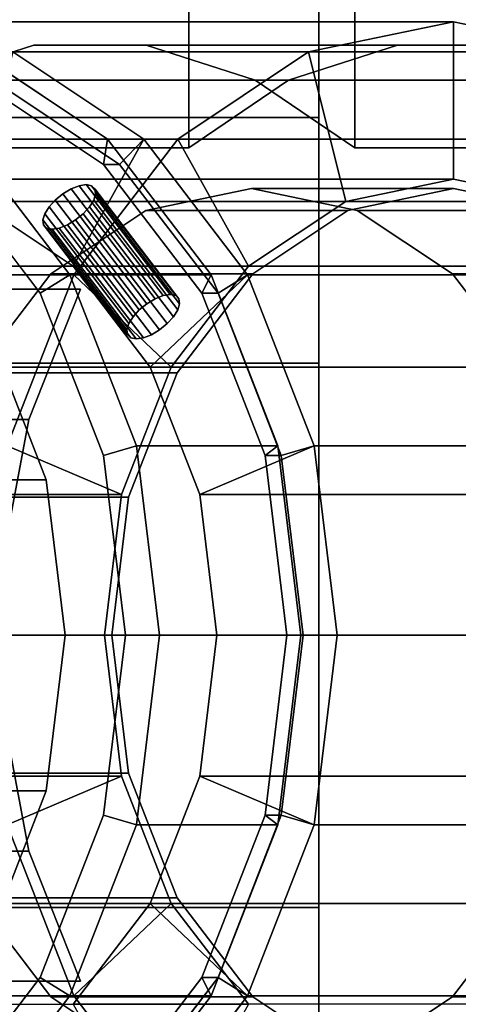
# Model space of a CAD drawing. Extents: x -47 to 286, y -131 to 36.
# Drawn here: x 94 to 108, y -12 to 20 of the extents above; entities that cross this region are included whole.
import ezdxf

# ---------------------------------------------------------------- set-up
doc = ezdxf.new("R2010")
doc.units = 0
doc.header["$MEASUREMENT"] = 0
doc.layers.add('$TD_AUDIT_GENERATED_(27)', color=7, linetype='Continuous')

# ---------------------------------------------------------------- blocks, each defined once
blk = doc.blocks.new('Block_Picture__28635')
at = {"layer": '$TD_AUDIT_GENERATED_(27)', "color": 33}
for points in [[(103.5, 0, -40.415), (75.5, 0, -40.415), (75.5, 35, -20.207), (103.5, 35, -20.207)], [(103.5, 35, 20.207), (75.5, 35, 20.207), (75.5, 0, 40.415), (103.5, 0, 40.415)], [(103.5, 0, 40.415), (75.5, 0, 40.415), (75.5, -35, 20.207), (103.5, -35, 20.207)], [(103.5, -35, -20.207), (75.5, -35, -20.207), (75.5, 0, -40.415), (103.5, 0, -40.415)]]:
    blk.add_3dface(points, dxfattribs=at)
for points, invisible_edges in [([(103.5, 35, -20.207), (103.5, 22.652, -16.458), (103.5, 16.458, -22.652)], 9), ([(103.5, 35, -20.207), (103.5, 16.458, -22.652), (103.5, 0, -40.415)], 3), ([(103.5, 8.652, 26.63), (103.5, 35, 20.207), (103.5, 0, 40.415)], 9), ([(103.5, 16.458, 22.652), (103.5, 35, 20.207), (103.5, 8.652, 26.63)], 3), ([(103.5, 35, 20.207), (103.5, 16.458, 22.652), (103.5, 22.652, 16.458)], 9), ([(103.5, 16.458, -22.652), (103.5, 22.652, -16.458), (75.5, 16.458, -22.652)], 2), ([(103.5, 22.652, -16.458), (75.5, 22.652, -16.458), (75.5, 16.458, -22.652)], 8), ([(103.5, 22.652, 16.458), (103.5, 16.458, 22.652), (75.5, 22.652, 16.458)], 2), ([(103.5, 16.458, 22.652), (75.5, 16.458, 22.652), (75.5, 22.652, 16.458)], 8), ([(103.5, 8.652, -26.63), (103.5, 16.458, -22.652), (75.5, 8.652, -26.63)], 2), ([(103.5, 16.458, -22.652), (75.5, 16.458, -22.652), (75.5, 8.652, -26.63)], 8), ([(103.5, 16.458, 22.652), (103.5, 8.652, 26.63), (75.5, 16.458, 22.652)], 2), ([(103.5, 8.652, 26.63), (75.5, 8.652, 26.63), (75.5, 16.458, 22.652)], 8), ([(103.5, 0, -40.415), (103.5, 16.458, -22.652), (103.5, 8.652, -26.63)], 9), ([(103.5, 0, -28), (103.5, 8.652, -26.63), (75.5, 0, -28)], 2), ([(103.5, 8.652, -26.63), (75.5, 8.652, -26.63), (75.5, 0, -28)], 8), ([(103.5, 8.652, 26.63), (103.5, 0, 28), (75.5, 8.652, 26.63)], 2), ([(103.5, 0, 28), (75.5, 0, 28), (75.5, 8.652, 26.63)], 8), ([(103.5, 0, -40.415), (103.5, 8.652, -26.63), (103.5, 0, -28)], 9), ([(103.5, 8.652, 26.63), (103.5, 0, 40.415), (103.5, 0, 28)], 3), ([(103.5, -8.652, -26.63), (103.5, 0, -28), (75.5, -8.652, -26.63)], 2), ([(103.5, 0, -28), (75.5, 0, -28), (75.5, -8.652, -26.63)], 8), ([(103.5, 0, -40.415), (103.5, 0, -28), (103.5, 0, -28)], 9), ([(103.5, 0, 40.415), (103.5, -8.652, 26.63), (103.5, 0, 28)], 9), ([(103.5, 0, 40.415), (103.5, 0, 28), (103.5, 0, 28)], 9), ([(103.5, 0, 40.415), (103.5, -16.458, 22.652), (103.5, -8.652, 26.63)], 9), ([(103.5, -35, 20.207), (103.5, -16.458, 22.652), (103.5, 0, 40.415)], 3), ([(103.5, 0, 28), (103.5, -8.652, 26.63), (75.5, 0, 28)], 2), ([(103.5, -8.652, 26.63), (75.5, -8.652, 26.63), (75.5, 0, 28)], 8), ([(103.5, -8.652, -26.63), (103.5, 0, -40.415), (103.5, 0, -28)], 3), ([(103.5, -8.652, -26.63), (103.5, -35, -20.207), (103.5, 0, -40.415)], 9), ([(103.5, -8.652, 26.63), (103.5, -16.458, 22.652), (75.5, -8.652, 26.63)], 2), ([(103.5, -16.458, 22.652), (75.5, -16.458, 22.652), (75.5, -8.652, 26.63)], 8), ([(103.5, -16.458, -22.652), (103.5, -8.652, -26.63), (75.5, -16.458, -22.652)], 2), ([(103.5, -8.652, -26.63), (75.5, -8.652, -26.63), (75.5, -16.458, -22.652)], 8), ([(103.5, -16.458, -22.652), (103.5, -35, -20.207), (103.5, -8.652, -26.63)], 3)]:
    blk.add_3dface(points, dxfattribs=dict(at, invisible_edges=invisible_edges))
at = {"layer": '$TD_AUDIT_GENERATED_(27)', "color": 251}
for points, invisible_edges in [([(94.43, 18.759, -116.218), (98.003, 18.759, -113.22), (87.79, 32, -121.79)], 10), ([(90.96, 17.651, -119.13), (94.43, 18.759, -116.218), (87.79, 32, -121.79)], 10), ([(104.643, 32, -107.649), (87.79, 32, -121.79), (98.003, 18.759, -113.22)], 11), ([(99.36, 15.5, -135.579), (87.79, 32, -121.79), (99.36, 24.065, -135.579)], 3), ([(99.36, 15.5, -135.579), (87.79, 15.5, -121.79), (87.79, 32, -121.79)], 8), ([(104.643, 32, -107.649), (98.003, 18.759, -113.22), (101.473, 17.651, -110.308)], 9), ([(104.643, 32, -107.649), (101.473, 17.651, -110.308), (104.643, 15.5, -107.649)], 1), ([(114.941, 32, -119.922), (104.643, 15.5, -107.649), (116.213, 24.065, -121.438)], 3), ([(114.941, 32, -119.922), (104.643, 32, -107.649), (104.643, 15.5, -107.649)], 8), ([(99.36, 24.065, -135.579), (101.113, 24.065, -134.108), (102.53, 17.651, -132.919)], 10), ([(99.36, 24.065, -135.579), (102.53, 17.651, -132.919), (99.36, 15.5, -135.579)], 1), ([(101.113, 24.065, -134.108), (103.34, 24.065, -132.24), (106, 18.759, -130.007)], 10), ([(101.113, 24.065, -134.108), (106, 18.759, -130.007), (102.53, 17.651, -132.919)], 9), ([(103.34, 24.065, -132.24), (110.093, 24.065, -126.573), (106, 18.759, -130.007)], 10), ([(116.213, 24.065, -121.438), (104.643, 15.5, -107.649), (116.213, 15.5, -121.438)], 1), ([(106, 18.759, -130.007), (112.234, 24.065, -124.777), (109.573, 18.759, -127.009)], 3), ([(106, 18.759, -130.007), (110.093, 24.065, -126.573), (112.234, 24.065, -124.777)], 9), ([(87.989, 0, -104.914), (92.605, 18.546, -101.041), (96.769, 15.776, -97.546)], 9), ([(87.989, 0, -104.914), (96.769, 15.776, -97.546), (92.605, 18.546, -101.041)], 9), ([(89.146, 0, -106.293), (93.762, 18.546, -102.42), (97.926, 15.776, -98.925)], 9), ([(88.31, 0, -105.297), (92.69, 17.595, -101.622), (96.64, 14.967, -98.307)], 9), ([(88.31, 0, -105.297), (96.64, 14.967, -98.307), (92.69, 17.595, -101.622)], 9), ([(88.824, 0, -105.91), (93.204, 17.595, -102.235), (97.154, 14.967, -98.92)], 9), ([(88.824, 0, -105.91), (97.154, 14.967, -98.92), (93.204, 17.595, -102.235)], 9), ([(80.366, 15.776, -113.66), (95.702, 11.462, -138.649), (77.061, 11.462, -116.433)], 1), ([(95.702, 11.462, -138.649), (80.366, 15.776, -113.66), (94.841, 12.946, -135.313)], 11), ([(94.738, 13.047, -135.035), (94.841, 12.946, -135.313), (80.366, 15.776, -113.66)], 10), ([(94.716, 13.203, -134.765), (94.738, 13.047, -135.035), (80.366, 15.776, -113.66)], 10), ([(94.776, 13.4, -134.529), (94.716, 13.203, -134.765), (80.366, 15.776, -113.66)], 10), ([(94.912, 13.619, -134.351), (94.776, 13.4, -134.529), (80.366, 15.776, -113.66)], 10), ([(95.11, 13.837, -134.248), (94.912, 13.619, -134.351), (80.366, 15.776, -113.66)], 10), ([(95.353, 14.034, -134.23), (95.11, 13.837, -134.248), (80.366, 15.776, -113.66)], 10), ([(95.615, 14.191, -134.299), (95.353, 14.034, -134.23), (80.366, 15.776, -113.66)], 10), ([(99.006, 15.776, -135.876), (95.615, 14.191, -134.299), (80.366, 15.776, -113.66)], 3), ([(83.489, 0, -99.552), (92.27, 15.776, -92.184), (95.574, 11.462, -89.411)], 9), ([(83.489, 0, -99.552), (95.574, 11.462, -89.411), (92.27, 15.776, -92.184)], 9), ([(87.989, 0, -104.914), (96.769, 15.776, -97.546), (100.074, 11.462, -94.773)], 9), ([(87.989, 0, -104.914), (100.074, 11.462, -94.773), (96.769, 15.776, -97.546)], 9), ([(89.146, 0, -106.293), (97.926, 15.776, -98.925), (101.231, 11.462, -96.152)], 9), ([(99.006, 15.776, -135.876), (95.871, 14.291, -134.448), (95.615, 14.191, -134.299)], 9), ([(95.702, 11.462, -138.649), (96.393, 14.034, -135.47), (99.006, 15.776, -135.876)], 3), ([(99.006, 15.776, -135.876), (96.096, 14.326, -134.663), (95.871, 14.291, -134.448)], 9), ([(99.006, 15.776, -135.876), (96.268, 14.291, -134.922), (96.096, 14.326, -134.663)], 9), ([(96.37, 14.191, -135.2), (96.268, 14.291, -134.922), (99.006, 15.776, -135.876)], 10), ([(96.393, 14.034, -135.47), (96.37, 14.191, -135.2), (99.006, 15.776, -135.876)], 10), ([(83.168, 0, -99.169), (94.633, 10.874, -89.548), (91.498, 14.967, -92.179)], 9), ([(88.31, 0, -105.297), (96.64, 14.967, -98.307), (99.776, 10.874, -95.677)], 9), ([(88.31, 0, -105.297), (99.776, 10.874, -95.677), (96.64, 14.967, -98.307)], 9), ([(88.824, 0, -105.91), (97.154, 14.967, -98.92), (100.29, 10.874, -96.289)], 9), ([(88.824, 0, -105.91), (100.29, 10.874, -96.289), (97.154, 14.967, -98.92)], 9), ([(98.028, 10.542, -131.986), (95.353, 14.034, -134.23), (95.615, 14.191, -134.299)], 8), ([(98.29, 10.699, -132.055), (95.615, 14.191, -134.299), (95.871, 14.291, -134.448)], 8), ([(98.29, 10.699, -132.055), (98.028, 10.542, -131.986), (95.615, 14.191, -134.299)], 2), ([(98.546, 10.799, -132.204), (95.871, 14.291, -134.448), (96.096, 14.326, -134.663)], 8), ([(98.546, 10.799, -132.204), (98.29, 10.699, -132.055), (95.871, 14.291, -134.448)], 2), ([(98.771, 10.834, -132.418), (96.096, 14.326, -134.663), (96.268, 14.291, -134.922)], 8), ([(98.771, 10.834, -132.418), (98.546, 10.799, -132.204), (96.096, 14.326, -134.663)], 2), ([(98.943, 10.799, -132.677), (96.268, 14.291, -134.922), (96.37, 14.191, -135.2)], 8), ([(98.943, 10.799, -132.677), (98.771, 10.834, -132.418), (96.268, 14.291, -134.922)], 2), ([(99.045, 10.699, -132.955), (96.37, 14.191, -135.2), (96.393, 14.034, -135.47)], 8), ([(99.045, 10.699, -132.955), (98.943, 10.799, -132.677), (96.37, 14.191, -135.2)], 2), ([(101.359, 0, -120.848), (101.359, 14.2, -120.848), (97.997, 13.505, -123.668)], 9), ([(101.359, 0, -120.848), (104.72, 13.505, -118.027), (101.359, 14.2, -120.848)], 9), ([(107.787, 0, -128.508), (104.425, 13.505, -131.329), (107.787, 14.2, -128.508)], 9), ([(107.787, 0, -128.508), (107.787, 14.2, -128.508), (111.148, 13.505, -125.688)], 9), ([(97.587, 10.127, -132.107), (94.912, 13.619, -134.351), (95.11, 13.837, -134.248)], 8), ([(97.785, 10.345, -132.004), (95.11, 13.837, -134.248), (95.353, 14.034, -134.23)], 8), ([(97.785, 10.345, -132.004), (97.587, 10.127, -132.107), (95.11, 13.837, -134.248)], 2), ([(98.028, 10.542, -131.986), (97.785, 10.345, -132.004), (95.353, 14.034, -134.23)], 2), ([(95.702, 11.462, -138.649), (96.333, 13.837, -135.705), (96.393, 14.034, -135.47)], 9), ([(95.702, 11.462, -138.649), (96.197, 13.619, -135.883), (96.333, 13.837, -135.705)], 9), ([(99.008, 10.345, -133.461), (96.333, 13.837, -135.705), (96.197, 13.619, -135.883)], 8), ([(99.068, 10.542, -133.225), (96.393, 14.034, -135.47), (96.333, 13.837, -135.705)], 8), ([(99.008, 10.345, -133.461), (99.068, 10.542, -133.225), (96.333, 13.837, -135.705)], 2), ([(99.068, 10.542, -133.225), (99.045, 10.699, -132.955), (96.393, 14.034, -135.47)], 2), ([(97.451, 9.908, -132.285), (94.776, 13.4, -134.529), (94.912, 13.619, -134.351)], 8), ([(97.587, 10.127, -132.107), (97.451, 9.908, -132.285), (94.912, 13.619, -134.351)], 2), ([(101.359, 0, -120.848), (97.997, 13.505, -123.668), (94.965, 11.488, -126.213)], 9), ([(95.702, 11.462, -138.649), (95.998, 13.4, -135.986), (96.197, 13.619, -135.883)], 9), ([(98.872, 10.127, -133.639), (96.197, 13.619, -135.883), (95.998, 13.4, -135.986)], 8), ([(98.872, 10.127, -133.639), (99.008, 10.345, -133.461), (96.197, 13.619, -135.883)], 2), ([(101.359, 0, -120.848), (107.753, 11.488, -115.483), (104.72, 13.505, -118.027)], 9), ([(107.787, 0, -128.508), (101.393, 11.488, -133.873), (104.425, 13.505, -131.329)], 9), ([(107.787, 0, -128.508), (111.148, 13.505, -125.688), (114.181, 11.488, -123.143)], 9), ([(97.391, 9.711, -132.52), (94.716, 13.203, -134.765), (94.776, 13.4, -134.529)], 8), ([(97.391, 9.711, -132.52), (97.413, 9.555, -132.79), (94.716, 13.203, -134.765)], 2), ([(97.413, 9.555, -132.79), (94.738, 13.047, -135.035), (94.716, 13.203, -134.765)], 8), ([(97.451, 9.908, -132.285), (97.391, 9.711, -132.52), (94.776, 13.4, -134.529)], 2), ([(95.702, 11.462, -138.649), (95.494, 13.047, -135.935), (95.756, 13.203, -136.004)], 9), ([(98.431, 9.711, -133.76), (95.756, 13.203, -136.004), (95.494, 13.047, -135.935)], 8), ([(95.702, 11.462, -138.649), (95.756, 13.203, -136.004), (95.998, 13.4, -135.986)], 9), ([(98.673, 9.908, -133.742), (95.998, 13.4, -135.986), (95.756, 13.203, -136.004)], 8), ([(98.431, 9.711, -133.76), (98.673, 9.908, -133.742), (95.756, 13.203, -136.004)], 2), ([(98.673, 9.908, -133.742), (98.872, 10.127, -133.639), (95.998, 13.4, -135.986)], 2), ([(97.413, 9.555, -132.79), (97.516, 9.454, -133.068), (94.738, 13.047, -135.035)], 2), ([(97.516, 9.454, -133.068), (94.841, 12.946, -135.313), (94.738, 13.047, -135.035)], 8), ([(95.702, 11.462, -138.649), (94.841, 12.946, -135.313), (95.013, 12.912, -135.572)], 9), ([(97.516, 9.454, -133.068), (97.688, 9.42, -133.327), (94.841, 12.946, -135.313)], 2), ([(97.688, 9.42, -133.327), (95.013, 12.912, -135.572), (94.841, 12.946, -135.313)], 8), ([(95.702, 11.462, -138.649), (95.013, 12.912, -135.572), (95.238, 12.946, -135.786)], 9), ([(97.913, 9.454, -133.542), (95.238, 12.946, -135.786), (95.013, 12.912, -135.572)], 8), ([(97.688, 9.42, -133.327), (97.913, 9.454, -133.542), (95.013, 12.912, -135.572)], 2), ([(95.702, 11.462, -138.649), (95.238, 12.946, -135.786), (95.494, 13.047, -135.935)], 9), ([(98.169, 9.555, -133.691), (95.494, 13.047, -135.935), (95.238, 12.946, -135.786)], 8), ([(97.913, 9.454, -133.542), (98.169, 9.555, -133.691), (95.238, 12.946, -135.786)], 2), ([(98.169, 9.555, -133.691), (98.431, 9.711, -133.76), (95.494, 13.047, -135.935)], 2), ([(80.16, 8.523, -113.833), (101.258, 11.731, -133.987), (82.617, 11.731, -111.771)], 1), ([(101.258, 11.731, -133.987), (80.16, 8.523, -113.833), (98.771, 10.834, -132.418)], 11), ([(101.258, 11.731, -133.987), (98.673, 9.908, -133.742), (98.431, 9.711, -133.76)], 9), ([(101.258, 11.731, -133.987), (98.431, 9.711, -133.76), (98.8, 8.523, -136.049)], 3), ([(101.258, 11.731, -133.987), (98.872, 10.127, -133.639), (98.673, 9.908, -133.742)], 9), ([(101.258, 11.731, -133.987), (98.771, 10.834, -132.418), (98.943, 10.799, -132.677)], 9), ([(101.258, 11.731, -133.987), (99.008, 10.345, -133.461), (98.872, 10.127, -133.639)], 9), ([(101.258, 11.731, -133.987), (98.943, 10.799, -132.677), (99.045, 10.699, -132.955)], 9), ([(101.258, 11.731, -133.987), (99.068, 10.542, -133.225), (99.008, 10.345, -133.461)], 9), ([(101.258, 11.731, -133.987), (99.045, 10.699, -132.955), (99.068, 10.542, -133.225)], 9), ([(83.489, 0, -99.552), (95.574, 11.462, -89.411), (97.696, 6.026, -87.631)], 9), ([(83.489, 0, -99.552), (97.696, 6.026, -87.631), (95.574, 11.462, -89.411)], 9), ([(87.989, 0, -104.914), (100.074, 11.462, -94.773), (102.196, 6.026, -92.993)], 9), ([(87.989, 0, -104.914), (102.196, 6.026, -92.993), (100.074, 11.462, -94.773)], 9), ([(89.146, 0, -106.293), (101.231, 11.462, -96.152), (103.353, 6.026, -94.372)], 9), ([(101.359, 0, -120.848), (94.965, 11.488, -126.213), (92.559, 8.347, -128.232)], 9), ([(107.787, 0, -128.508), (98.986, 8.347, -135.893), (101.393, 11.488, -133.873)], 9), ([(101.359, 0, -120.848), (110.159, 8.347, -113.463), (107.753, 11.488, -115.483)], 9), ([(107.787, 0, -128.508), (114.181, 11.488, -123.143), (116.587, 8.347, -121.124)], 9), ([(89.352, 11, -143.977), (84.343, 11, -124.683), (95.913, 11, -138.471)], 1), ([(94.265, 6.862, -139.854), (89.352, 11, -143.977), (95.913, 11, -138.471)], 1), ([(94.265, 6.862, -139.854), (89.352, 8.712, -143.977), (89.352, 11, -143.977)], 9), ([(98.546, 10.799, -132.204), (98.771, 10.834, -132.418), (80.16, 8.523, -113.833)], 10), ([(98.29, 10.699, -132.055), (98.546, 10.799, -132.204), (80.16, 8.523, -113.833)], 10), ([(98.028, 10.542, -131.986), (98.29, 10.699, -132.055), (80.16, 8.523, -113.833)], 10), ([(83.168, 0, -99.169), (96.646, 5.717, -87.859), (94.633, 10.874, -89.548)], 9), ([(88.31, 0, -105.297), (99.776, 10.874, -95.677), (101.788, 5.717, -93.987)], 9), ([(88.31, 0, -105.297), (101.788, 5.717, -93.987), (99.776, 10.874, -95.677)], 9), ([(88.824, 0, -105.91), (100.29, 10.874, -96.289), (102.303, 5.717, -94.6)], 9), ([(88.824, 0, -105.91), (102.303, 5.717, -94.6), (100.29, 10.874, -96.289)], 9), ([(97.785, 10.345, -132.004), (98.028, 10.542, -131.986), (80.16, 8.523, -113.833)], 10), ([(97.587, 10.127, -132.107), (97.785, 10.345, -132.004), (80.16, 8.523, -113.833)], 10), ([(97.451, 9.908, -132.285), (97.587, 10.127, -132.107), (80.16, 8.523, -113.833)], 10), ([(97.391, 9.711, -132.52), (97.451, 9.908, -132.285), (80.16, 8.523, -113.833)], 10), ([(97.413, 9.555, -132.79), (97.391, 9.711, -132.52), (80.16, 8.523, -113.833)], 10), ([(98.431, 9.711, -133.76), (98.169, 9.555, -133.691), (98.8, 8.523, -136.049)], 10), ([(97.516, 9.454, -133.068), (97.413, 9.555, -132.79), (80.16, 8.523, -113.833)], 10), ([(98.8, 8.523, -136.049), (97.516, 9.454, -133.068), (80.16, 8.523, -113.833)], 3), ([(83.168, 0, -99.169), (93.084, 9.405, -90.848), (94.825, 4.944, -89.387)], 9), ([(98.8, 8.523, -136.049), (97.688, 9.42, -133.327), (97.516, 9.454, -133.068)], 9), ([(97.913, 9.454, -133.542), (97.688, 9.42, -133.327), (98.8, 8.523, -136.049)], 10), ([(98.169, 9.555, -133.691), (97.913, 9.454, -133.542), (98.8, 8.523, -136.049)], 10), ([(93.417, 2.332, -140.566), (89.352, 8.712, -143.977), (94.265, 6.862, -139.854)], 3), ([(101.359, 0, -120.848), (92.559, 8.347, -128.232), (91.013, 4.388, -129.529)], 9), ([(107.787, 0, -128.508), (97.441, 4.388, -137.189), (98.986, 8.347, -135.893)], 9), ([(101.359, 0, -120.848), (111.704, 4.388, -112.167), (110.159, 8.347, -113.463)], 9), ([(107.787, 0, -128.508), (116.587, 8.347, -121.124), (118.132, 4.388, -119.827)], 9), ([(83.489, 0, -99.552), (97.696, 6.026, -87.631), (98.427, 0, -87.017)], 9), ([(83.489, 0, -99.552), (98.427, 0, -87.017), (97.696, 6.026, -87.631)], 9), ([(87.989, 0, -104.914), (102.196, 6.026, -92.993), (102.927, 0, -92.38)], 9), ([(87.989, 0, -104.914), (102.927, 0, -92.38), (102.196, 6.026, -92.993)], 9), ([(89.146, 0, -106.293), (103.353, 6.026, -94.372), (104.084, 0, -93.759)], 9), ([(83.168, 0, -99.169), (97.34, 0, -87.277), (96.646, 5.717, -87.859)], 9), ([(88.31, 0, -105.297), (101.788, 5.717, -93.987), (102.482, 0, -93.405)], 9), ([(88.31, 0, -105.297), (102.482, 0, -93.405), (101.788, 5.717, -93.987)], 9), ([(88.824, 0, -105.91), (102.303, 5.717, -94.6), (102.996, 0, -94.018)], 9), ([(88.824, 0, -105.91), (102.996, 0, -94.018), (102.303, 5.717, -94.6)], 9), ([(83.168, 0, -99.169), (94.825, 4.944, -89.387), (95.425, 0, -88.884)], 9), ([(101.359, 0, -120.848), (91.013, 4.388, -129.529), (90.481, 0, -129.975)], 9), ([(107.787, 0, -128.508), (96.909, 0, -137.636), (97.441, 4.388, -137.189)], 9), ([(101.359, 0, -120.848), (112.237, 0, -111.72), (111.704, 4.388, -112.167)], 9), ([(107.787, 0, -128.508), (118.132, 4.388, -119.827), (118.665, 0, -119.381)], 9), ([(83.168, 0, -99.169), (95.425, 0, -88.884), (94.825, -4.944, -89.387)], 9), ([(83.168, 0, -99.169), (94.825, -4.944, -89.387), (93.084, -9.405, -90.848)], 9), ([(83.168, 0, -99.169), (91.498, -14.967, -92.179), (94.633, -10.874, -89.548)], 9), ([(83.168, 0, -99.169), (94.633, -10.874, -89.548), (96.646, -5.717, -87.859)], 9), ([(83.168, 0, -99.169), (96.646, -5.717, -87.859), (97.34, 0, -87.277)], 9), ([(83.489, 0, -99.552), (98.427, 0, -87.017), (97.696, -6.026, -87.631)], 9), ([(83.489, 0, -99.552), (97.696, -6.026, -87.631), (95.574, -11.462, -89.411)], 9), ([(83.489, 0, -99.552), (95.574, -11.462, -89.411), (92.27, -15.776, -92.184)], 9), ([(83.489, 0, -99.552), (92.27, -15.776, -92.184), (95.574, -11.462, -89.411)], 9), ([(83.489, 0, -99.552), (95.574, -11.462, -89.411), (97.696, -6.026, -87.631)], 9), ([(83.489, 0, -99.552), (97.696, -6.026, -87.631), (98.427, 0, -87.017)], 9), ([(87.989, 0, -104.914), (102.927, 0, -92.38), (102.196, -6.026, -92.993)], 9), ([(87.989, 0, -104.914), (102.196, -6.026, -92.993), (100.074, -11.462, -94.773)], 9), ([(87.989, 0, -104.914), (100.074, -11.462, -94.773), (96.769, -15.776, -97.546)], 9), ([(87.989, 0, -104.914), (96.769, -15.776, -97.546), (92.605, -18.546, -101.041)], 9), ([(87.989, 0, -104.914), (92.605, -18.546, -101.041), (96.769, -15.776, -97.546)], 9), ([(87.989, 0, -104.914), (96.769, -15.776, -97.546), (100.074, -11.462, -94.773)], 9), ([(87.989, 0, -104.914), (100.074, -11.462, -94.773), (102.196, -6.026, -92.993)], 9), ([(87.989, 0, -104.914), (102.196, -6.026, -92.993), (102.927, 0, -92.38)], 9), ([(88.31, 0, -105.297), (102.482, 0, -93.405), (101.788, -5.717, -93.987)], 9), ([(88.31, 0, -105.297), (101.788, -5.717, -93.987), (99.776, -10.874, -95.677)], 9), ([(88.31, 0, -105.297), (99.776, -10.874, -95.677), (96.64, -14.967, -98.307)], 9), ([(88.31, 0, -105.297), (96.64, -14.967, -98.307), (92.69, -17.595, -101.622)], 9), ([(88.31, 0, -105.297), (92.69, -17.595, -101.622), (96.64, -14.967, -98.307)], 9), ([(88.31, 0, -105.297), (96.64, -14.967, -98.307), (99.776, -10.874, -95.677)], 9), ([(88.31, 0, -105.297), (99.776, -10.874, -95.677), (101.788, -5.717, -93.987)], 9), ([(88.31, 0, -105.297), (101.788, -5.717, -93.987), (102.482, 0, -93.405)], 9), ([(88.824, 0, -105.91), (102.996, 0, -94.018), (102.303, -5.717, -94.6)], 9), ([(88.824, 0, -105.91), (102.303, -5.717, -94.6), (100.29, -10.874, -96.289)], 9), ([(88.824, 0, -105.91), (100.29, -10.874, -96.289), (97.154, -14.967, -98.92)], 9), ([(88.824, 0, -105.91), (97.154, -14.967, -98.92), (93.204, -17.595, -102.235)], 9), ([(88.824, 0, -105.91), (93.204, -17.595, -102.235), (97.154, -14.967, -98.92)], 9), ([(88.824, 0, -105.91), (97.154, -14.967, -98.92), (100.29, -10.874, -96.289)], 9), ([(88.824, 0, -105.91), (100.29, -10.874, -96.289), (102.303, -5.717, -94.6)], 9), ([(88.824, 0, -105.91), (102.303, -5.717, -94.6), (102.996, 0, -94.018)], 9), ([(89.146, 0, -106.293), (104.084, 0, -93.759), (103.353, -6.026, -94.372)], 9), ([(89.146, 0, -106.293), (103.353, -6.026, -94.372), (101.231, -11.462, -96.152)], 9), ([(89.146, 0, -106.293), (101.231, -11.462, -96.152), (97.926, -15.776, -98.925)], 9), ([(89.146, 0, -106.293), (97.926, -15.776, -98.925), (93.762, -18.546, -102.42)], 9), ([(101.359, 0, -120.848), (90.481, 0, -129.975), (91.013, -4.388, -129.529)], 9), ([(101.359, 0, -120.848), (91.013, -4.388, -129.529), (92.559, -8.347, -128.232)], 9), ([(101.359, 0, -120.848), (92.559, -8.347, -128.232), (94.965, -11.488, -126.213)], 9), ([(101.359, 0, -120.848), (94.965, -11.488, -126.213), (97.997, -13.505, -123.668)], 9), ([(107.787, 0, -128.508), (97.441, -4.388, -137.189), (96.909, 0, -137.636)], 9), ([(107.787, 0, -128.508), (98.986, -8.347, -135.893), (97.441, -4.388, -137.189)], 9), ([(101.359, 0, -120.848), (97.997, -13.505, -123.668), (101.359, -14.2, -120.848)], 9), ([(107.787, 0, -128.508), (101.393, -11.488, -133.873), (98.986, -8.347, -135.893)], 9), ([(101.359, 0, -120.848), (101.359, -14.2, -120.848), (104.72, -13.505, -118.027)], 9), ([(101.359, 0, -120.848), (104.72, -13.505, -118.027), (107.753, -11.488, -115.483)], 9), ([(101.359, 0, -120.848), (107.753, -11.488, -115.483), (110.159, -8.347, -113.463)], 9), ([(101.359, 0, -120.848), (110.159, -8.347, -113.463), (111.704, -4.388, -112.167)], 9), ([(101.359, 0, -120.848), (111.704, -4.388, -112.167), (112.237, 0, -111.72)], 9), ([(107.787, 0, -128.508), (104.425, -13.505, -131.329), (101.393, -11.488, -133.873)], 9), ([(107.787, 0, -128.508), (107.787, -14.2, -128.508), (104.425, -13.505, -131.329)], 9), ([(107.787, 0, -128.508), (118.665, 0, -119.381), (118.132, -4.388, -119.827)], 9), ([(107.787, 0, -128.508), (118.132, -4.388, -119.827), (116.587, -8.347, -121.124)], 9), ([(107.787, 0, -128.508), (116.587, -8.347, -121.124), (114.181, -11.488, -123.143)], 9), ([(107.787, 0, -128.508), (114.181, -11.488, -123.143), (111.148, -13.505, -125.688)], 9), ([(107.787, 0, -128.508), (111.148, -13.505, -125.688), (107.787, -14.2, -128.508)], 9), ([(89.352, -8.712, -143.977), (93.417, -2.332, -140.566), (94.265, -6.862, -139.854)], 9), ([(89.352, -11, -143.977), (89.352, -8.712, -143.977), (94.265, -6.862, -139.854)], 10), ([(89.352, -11, -143.977), (94.265, -6.862, -139.854), (95.913, -11, -138.471)], 1), ([(98.132, -8.523, -98.753), (114.316, -11.731, -123.03), (95.675, -11.731, -100.814)], 1), ([(114.316, -11.731, -123.03), (98.132, -8.523, -98.753), (113.203, -10.834, -120.308)], 11), ([(113.031, -10.799, -120.049), (113.203, -10.834, -120.308), (98.132, -8.523, -98.753)], 10), ([(112.928, -10.699, -119.771), (113.031, -10.799, -120.049), (98.132, -8.523, -98.753)], 10), ([(112.906, -10.542, -119.501), (112.928, -10.699, -119.771), (98.132, -8.523, -98.753)], 10), ([(112.966, -10.345, -119.266), (112.906, -10.542, -119.501), (98.132, -8.523, -98.753)], 10), ([(113.102, -10.127, -119.088), (112.966, -10.345, -119.266), (98.132, -8.523, -98.753)], 10), ([(113.301, -9.908, -118.985), (113.102, -10.127, -119.088), (98.132, -8.523, -98.753)], 10), ([(113.543, -9.711, -118.967), (113.301, -9.908, -118.985), (98.132, -8.523, -98.753)], 10), ([(113.805, -9.555, -119.036), (113.543, -9.711, -118.967), (98.132, -8.523, -98.753)], 10), ([(114.061, -9.454, -119.185), (113.805, -9.555, -119.036), (98.132, -8.523, -98.753)], 10), ([(116.773, -8.523, -120.968), (114.061, -9.454, -119.185), (98.132, -8.523, -98.753)], 3), ([(95.913, -11, -138.471), (71.703, -11, -135.289), (89.352, -11, -143.977)], 3), ([(95.913, -11, -138.471), (84.343, -11, -124.683), (71.703, -11, -135.289)], 8), ([(97.926, -15.776, -98.925), (119.872, -11.462, -118.368), (101.231, -11.462, -96.152)], 1), ([(119.872, -11.462, -118.368), (97.926, -15.776, -98.925), (116.736, -12.946, -116.94)], 11)]:
    blk.add_3dface(points, dxfattribs=dict(at, invisible_edges=invisible_edges))
for points in [[(89.146, 19.5, -106.293), (107.787, 19.5, -128.508), (103.171, 18.546, -132.382), (84.53, 18.546, -110.166)], [(93.762, 18.546, -102.42), (112.403, 18.546, -124.635), (107.787, 19.5, -128.508), (89.146, 19.5, -106.293)], [(107.787, 14.5, -128.508), (104.354, 13.79, -131.388), (103.171, 18.546, -132.382), (107.787, 19.5, -128.508)], [(111.219, 13.79, -125.628), (107.787, 14.5, -128.508), (107.787, 19.5, -128.508), (112.403, 18.546, -124.635)], [(84.53, 18.546, -110.166), (103.171, 18.546, -132.382), (99.006, 15.776, -135.876), (80.366, 15.776, -113.66)], [(92.27, 15.776, -92.184), (96.769, 15.776, -97.546), (92.605, 18.546, -101.041), (88.105, 18.546, -95.678)], [(90.96, 17.651, -119.13), (102.53, 17.651, -132.919), (106, 18.759, -130.007), (94.43, 18.759, -116.218)], [(92.578, 13.79, -103.413), (95.675, 11.731, -100.814), (97.926, 15.776, -98.925), (93.762, 18.546, -102.42)], [(96.769, 15.776, -97.546), (96.64, 14.967, -98.307), (92.69, 17.595, -101.622), (92.605, 18.546, -101.041)], [(97.154, 14.967, -98.92), (97.926, 15.776, -98.925), (93.762, 18.546, -102.42), (93.204, 17.595, -102.235)], [(97.926, 15.776, -98.925), (116.567, 15.776, -121.141), (112.403, 18.546, -124.635), (93.762, 18.546, -102.42)], [(94.43, 18.759, -116.218), (106, 18.759, -130.007), (109.573, 18.759, -127.009), (98.003, 18.759, -113.22)], [(98.003, 18.759, -113.22), (109.573, 18.759, -127.009), (113.043, 17.651, -124.097), (101.473, 17.651, -110.308)], [(104.354, 13.79, -131.388), (101.258, 11.731, -133.987), (99.006, 15.776, -135.876), (103.171, 18.546, -132.382)], [(87.79, 15.5, -121.79), (99.36, 15.5, -135.579), (102.53, 17.651, -132.919), (90.96, 17.651, -119.13)], [(96.64, 14.967, -98.307), (97.154, 14.967, -98.92), (93.204, 17.595, -102.235), (92.69, 17.595, -101.622)], [(101.473, 17.651, -110.308), (113.043, 17.651, -124.097), (116.213, 15.5, -121.438), (104.643, 15.5, -107.649)], [(94.633, 10.874, -89.548), (95.574, 11.462, -89.411), (92.27, 15.776, -92.184), (91.498, 14.967, -92.179)], [(95.574, 11.462, -89.411), (100.074, 11.462, -94.773), (96.769, 15.776, -97.546), (92.27, 15.776, -92.184)], [(95.675, 11.731, -100.814), (98.132, 8.523, -98.753), (101.231, 11.462, -96.152), (97.926, 15.776, -98.925)], [(101.258, 11.731, -133.987), (98.8, 8.523, -136.049), (95.702, 11.462, -138.649), (99.006, 15.776, -135.876)], [(100.074, 11.462, -94.773), (99.776, 10.874, -95.677), (96.64, 14.967, -98.307), (96.769, 15.776, -97.546)], [(100.29, 10.874, -96.289), (101.231, 11.462, -96.152), (97.926, 15.776, -98.925), (97.154, 14.967, -98.92)], [(101.231, 11.462, -96.152), (119.872, 11.462, -118.368), (116.567, 15.776, -121.141), (97.926, 15.776, -98.925)], [(99.776, 10.874, -95.677), (100.29, 10.874, -96.289), (97.154, 14.967, -98.92), (96.64, 14.967, -98.307)], [(85.713, 13.79, -109.173), (104.354, 13.79, -131.388), (107.787, 14.5, -128.508), (89.146, 14.5, -106.293)], [(89.146, 14.5, -106.293), (107.787, 14.5, -128.508), (111.219, 13.79, -125.628), (92.578, 13.79, -103.413)], [(101.359, 14.2, -120.848), (107.787, 14.2, -128.508), (104.425, 13.505, -131.329), (97.997, 13.505, -123.668)], [(104.72, 13.505, -118.027), (111.148, 13.505, -125.688), (107.787, 14.2, -128.508), (101.359, 14.2, -120.848)], [(82.617, 11.731, -111.771), (101.258, 11.731, -133.987), (104.354, 13.79, -131.388), (85.713, 13.79, -109.173)], [(92.578, 13.79, -103.413), (111.219, 13.79, -125.628), (114.316, 11.731, -123.03), (95.675, 11.731, -100.814)], [(97.997, 13.505, -123.668), (104.425, 13.505, -131.329), (101.393, 11.488, -133.873), (94.965, 11.488, -126.213)], [(107.753, 11.488, -115.483), (114.181, 11.488, -123.143), (111.148, 13.505, -125.688), (104.72, 13.505, -118.027)], [(95.675, 11.731, -100.814), (114.316, 11.731, -123.03), (116.773, 8.523, -120.968), (98.132, 8.523, -98.753)], [(77.061, 11.462, -116.433), (95.702, 11.462, -138.649), (93.58, 6.026, -140.429), (74.939, 6.026, -118.214)], [(94.965, 11.488, -126.213), (101.393, 11.488, -133.873), (98.986, 8.347, -135.893), (92.559, 8.347, -128.232)], [(98.8, 8.523, -136.049), (97.223, 4.481, -137.372), (93.58, 6.026, -140.429), (95.702, 11.462, -138.649)], [(96.646, 5.717, -87.859), (97.696, 6.026, -87.631), (95.574, 11.462, -89.411), (94.633, 10.874, -89.548)], [(97.696, 6.026, -87.631), (102.196, 6.026, -92.993), (100.074, 11.462, -94.773), (95.574, 11.462, -89.411)], [(98.132, 8.523, -98.753), (99.71, 4.481, -97.429), (103.353, 6.026, -94.372), (101.231, 11.462, -96.152)], [(102.196, 6.026, -92.993), (101.788, 5.717, -93.987), (99.776, 10.874, -95.677), (100.074, 11.462, -94.773)], [(102.303, 5.717, -94.6), (103.353, 6.026, -94.372), (101.231, 11.462, -96.152), (100.29, 10.874, -96.289)], [(103.353, 6.026, -94.372), (121.993, 6.026, -116.587), (119.872, 11.462, -118.368), (101.231, 11.462, -96.152)], [(110.159, 8.347, -113.463), (116.587, 8.347, -121.124), (114.181, 11.488, -123.143), (107.753, 11.488, -115.483)], [(82.695, 6.862, -126.066), (94.265, 6.862, -139.854), (95.913, 11, -138.471), (84.343, 11, -124.683)], [(101.788, 5.717, -93.987), (102.303, 5.717, -94.6), (100.29, 10.874, -96.289), (99.776, 10.874, -95.677)], [(78.755, 4.944, -70.236), (94.825, 4.944, -89.387), (93.084, 9.405, -90.848), (77.014, 9.405, -71.697)], [(78.582, 4.481, -115.157), (97.223, 4.481, -137.372), (98.8, 8.523, -136.049), (80.16, 8.523, -113.833)], [(98.132, 8.523, -98.753), (116.773, 8.523, -120.968), (118.351, 4.481, -119.644), (99.71, 4.481, -97.429)], [(92.559, 8.347, -128.232), (98.986, 8.347, -135.893), (97.441, 4.388, -137.189), (91.013, 4.388, -129.529)], [(81.846, 2.332, -126.777), (93.417, 2.332, -140.566), (94.265, 6.862, -139.854), (82.695, 6.862, -126.066)], [(97.223, 4.481, -137.372), (96.679, 0, -137.829), (92.849, 0, -141.043), (93.58, 6.026, -140.429)], [(97.34, 0, -87.277), (98.427, 0, -87.017), (97.696, 6.026, -87.631), (96.646, 5.717, -87.859)], [(98.427, 0, -87.017), (102.927, 0, -92.38), (102.196, 6.026, -92.993), (97.696, 6.026, -87.631)], [(99.71, 4.481, -97.429), (100.254, 0, -96.972), (104.084, 0, -93.759), (103.353, 6.026, -94.372)], [(102.927, 0, -92.38), (102.482, 0, -93.405), (101.788, 5.717, -93.987), (102.196, 6.026, -92.993)], [(102.996, 0, -94.018), (104.084, 0, -93.759), (103.353, 6.026, -94.372), (102.303, 5.717, -94.6)], [(104.084, 0, -93.759), (122.725, 0, -115.974), (121.993, 6.026, -116.587), (103.353, 6.026, -94.372)], [(102.482, 0, -93.405), (102.996, 0, -94.018), (102.303, 5.717, -94.6), (101.788, 5.717, -93.987)], [(79.355, 0, -69.733), (95.425, 0, -88.884), (94.825, 4.944, -89.387), (78.755, 4.944, -70.236)], [(78.038, 0, -115.613), (96.679, 0, -137.829), (97.223, 4.481, -137.372), (78.582, 4.481, -115.157)], [(91.013, 4.388, -129.529), (97.441, 4.388, -137.189), (96.909, 0, -137.636), (90.481, 0, -129.975)], [(99.71, 4.481, -97.429), (118.351, 4.481, -119.644), (118.894, 0, -119.188), (100.254, 0, -96.972)], [(78.582, -4.481, -115.157), (97.223, -4.481, -137.372), (96.679, 0, -137.829), (78.038, 0, -115.613)], [(78.755, -4.944, -70.236), (94.825, -4.944, -89.387), (95.425, 0, -88.884), (79.355, 0, -69.733)], [(90.481, 0, -129.975), (96.909, 0, -137.636), (97.441, -4.388, -137.189), (91.013, -4.388, -129.529)], [(96.679, 0, -137.829), (97.223, -4.481, -137.372), (93.58, -6.026, -140.429), (92.849, 0, -141.043)], [(96.646, -5.717, -87.859), (97.696, -6.026, -87.631), (98.427, 0, -87.017), (97.34, 0, -87.277)], [(97.696, -6.026, -87.631), (102.196, -6.026, -92.993), (102.927, 0, -92.38), (98.427, 0, -87.017)], [(100.254, 0, -96.972), (99.71, -4.481, -97.429), (103.353, -6.026, -94.372), (104.084, 0, -93.759)], [(100.254, 0, -96.972), (118.894, 0, -119.188), (118.351, -4.481, -119.644), (99.71, -4.481, -97.429)], [(102.196, -6.026, -92.993), (101.788, -5.717, -93.987), (102.482, 0, -93.405), (102.927, 0, -92.38)], [(101.788, -5.717, -93.987), (102.303, -5.717, -94.6), (102.996, 0, -94.018), (102.482, 0, -93.405)], [(102.303, -5.717, -94.6), (103.353, -6.026, -94.372), (104.084, 0, -93.759), (102.996, 0, -94.018)], [(103.353, -6.026, -94.372), (121.993, -6.026, -116.587), (122.725, 0, -115.974), (104.084, 0, -93.759)], [(82.695, -6.862, -126.066), (94.265, -6.862, -139.854), (93.417, -2.332, -140.566), (81.846, -2.332, -126.777)], [(80.16, -8.523, -113.833), (98.8, -8.523, -136.049), (97.223, -4.481, -137.372), (78.582, -4.481, -115.157)], [(91.013, -4.388, -129.529), (97.441, -4.388, -137.189), (98.986, -8.347, -135.893), (92.559, -8.347, -128.232)], [(97.223, -4.481, -137.372), (98.8, -8.523, -136.049), (95.702, -11.462, -138.649), (93.58, -6.026, -140.429)], [(99.71, -4.481, -97.429), (98.132, -8.523, -98.753), (101.231, -11.462, -96.152), (103.353, -6.026, -94.372)], [(99.71, -4.481, -97.429), (118.351, -4.481, -119.644), (116.773, -8.523, -120.968), (98.132, -8.523, -98.753)], [(77.014, -9.405, -71.697), (93.084, -9.405, -90.848), (94.825, -4.944, -89.387), (78.755, -4.944, -70.236)], [(94.633, -10.874, -89.548), (95.574, -11.462, -89.411), (97.696, -6.026, -87.631), (96.646, -5.717, -87.859)], [(100.074, -11.462, -94.773), (99.776, -10.874, -95.677), (101.788, -5.717, -93.987), (102.196, -6.026, -92.993)], [(99.776, -10.874, -95.677), (100.29, -10.874, -96.289), (102.303, -5.717, -94.6), (101.788, -5.717, -93.987)], [(100.29, -10.874, -96.289), (101.231, -11.462, -96.152), (103.353, -6.026, -94.372), (102.303, -5.717, -94.6)], [(74.939, -6.026, -118.214), (93.58, -6.026, -140.429), (95.702, -11.462, -138.649), (77.061, -11.462, -116.433)], [(95.574, -11.462, -89.411), (100.074, -11.462, -94.773), (102.196, -6.026, -92.993), (97.696, -6.026, -87.631)], [(101.231, -11.462, -96.152), (119.872, -11.462, -118.368), (121.993, -6.026, -116.587), (103.353, -6.026, -94.372)], [(84.343, -11, -124.683), (95.913, -11, -138.471), (94.265, -6.862, -139.854), (82.695, -6.862, -126.066)], [(92.559, -8.347, -128.232), (98.986, -8.347, -135.893), (101.393, -11.488, -133.873), (94.965, -11.488, -126.213)], [(107.753, -11.488, -115.483), (114.181, -11.488, -123.143), (116.587, -8.347, -121.124), (110.159, -8.347, -113.463)], [(82.617, -11.731, -111.771), (101.258, -11.731, -133.987), (98.8, -8.523, -136.049), (80.16, -8.523, -113.833)], [(98.132, -8.523, -98.753), (95.675, -11.731, -100.814), (97.926, -15.776, -98.925), (101.231, -11.462, -96.152)], [(98.8, -8.523, -136.049), (101.258, -11.731, -133.987), (99.006, -15.776, -135.876), (95.702, -11.462, -138.649)], [(91.498, -14.967, -92.179), (92.27, -15.776, -92.184), (95.574, -11.462, -89.411), (94.633, -10.874, -89.548)], [(96.769, -15.776, -97.546), (96.64, -14.967, -98.307), (99.776, -10.874, -95.677), (100.074, -11.462, -94.773)], [(96.64, -14.967, -98.307), (97.154, -14.967, -98.92), (100.29, -10.874, -96.289), (99.776, -10.874, -95.677)], [(97.154, -14.967, -98.92), (97.926, -15.776, -98.925), (101.231, -11.462, -96.152), (100.29, -10.874, -96.289)], [(77.061, -11.462, -116.433), (95.702, -11.462, -138.649), (99.006, -15.776, -135.876), (80.366, -15.776, -113.66)], [(92.27, -15.776, -92.184), (96.769, -15.776, -97.546), (100.074, -11.462, -94.773), (95.574, -11.462, -89.411)], [(94.965, -11.488, -126.213), (101.393, -11.488, -133.873), (104.425, -13.505, -131.329), (97.997, -13.505, -123.668)], [(104.72, -13.505, -118.027), (111.148, -13.505, -125.688), (114.181, -11.488, -123.143), (107.753, -11.488, -115.483)]]:
    blk.add_3dface(points, dxfattribs=at)

msp = doc.modelspace()

# ---------------------------------------------------------------- block references
at = {"layer": '$TD_AUDIT_GENERATED_(27)', "linetype": 'ByBlock'}
msp.add_blockref('Block_Picture__28635', (0, 0), dxfattribs=at)

doc.saveas('drawing.dxf')
